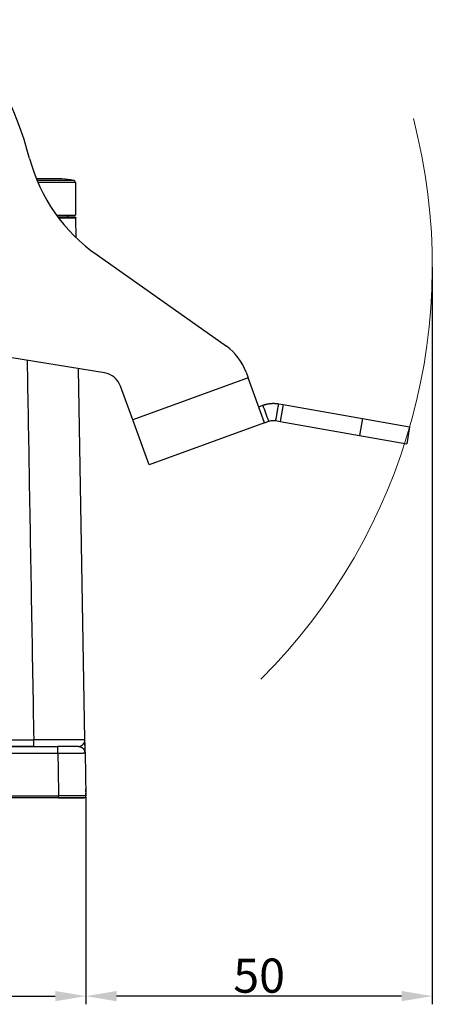
# Model space of a CAD drawing. Units: millimetres. Extents: x 2688 to 3282, y 481 to 901.
# Drawn here: x 3026 to 3087, y 678 to 822 of the extents above; entities that cross this region are included whole.
import ezdxf

# ---------------------------------------------------------------- set-up
doc = ezdxf.new("R2010")
doc.units = ezdxf.units.MM
doc.header["$LTSCALE"] = 65.395
doc.header["$PDMODE"] = 3
doc.header["$PDSIZE"] = 8
doc.layers.get('0').update_dxf_attribs({"linetype": 'CONTINUOUS', "lineweight": 30})
doc.layers.get('Defpoints').update_dxf_attribs({"linetype": 'CONTINUOUS'})
doc.layers.add('Dim', color=3, linetype='CONTINUOUS', lineweight=15)
doc.styles.add('Romans字体', font='romans.shx', dxfattribs={"width": 0.75})
doc.dimstyles.new('01', dxfattribs={"dimtxt": 5, "dimasz": 4.5, "dimexe": 1.2, "dimexo": 0.2, "dimgap": 0.5, "dimtad": 1, "dimdec": 1, "dimdsep": 46, "dimtxsty": 'Romans字体', "dimcen": 0, "dimclrd": 1, "dimclre": 6, "dimclrt": 4, "dimazin": 2, "dimtfac": 1, "dimtdec": 1, "dimtofl": 0, "dimtmove": 0, "dimatfit": 3, "dimfxl": 1, "dimtolj": 1, "dimtzin": 0, "dimarcsym": 0})

# ---------------------------------------------------------------- blocks, each defined once
blk = doc.blocks.new('*D3')
at = {"color": 6, "lineweight": -2, "transparency": 16777216}
for p, q in [((2949.33, 707.91), (2949.33, 677.58)), ((3035.82, 707.91), (3035.82, 677.58))]:
    blk.add_line(p, q, dxfattribs=at)
at = {"color": 1, "lineweight": -2, "transparency": 16777216}
blk.add_line((2953.83, 678.78), (3031.32, 678.78), dxfattribs=at)
at = {"color": 1, "transparency": 16777216}
for points in [[(2953.83, 679.53), (2953.83, 678.03), (2949.33, 678.78)], [(3031.32, 679.53), (3031.32, 678.03), (3035.82, 678.78)]]:
    blk.add_solid(points, dxfattribs=at)
at = {"layer": 'Defpoints', "color": 0, "transparency": 16777216}
for p in [(2949.33, 708.11), (3035.82, 708.11), (3035.82, 678.78)]:
    blk.add_point(p, dxfattribs=at)
at = {"color": 4, "transparency": 16777216, "insert": (2992.57, 681.78), "char_height": 5, "attachment_point": 5, "style": 'Romans字体'}
blk.add_mtext('\\A1;86.5', dxfattribs=at)
blk = doc.blocks.new('*D5')
at = {"layer": 'Defpoints', "color": 0, "transparency": 16777216}
for p in [(3086.54, 785.67), (3035.82, 708.11), (3035.82, 678.78)]:
    blk.add_point(p, dxfattribs=at)
at = {"layer": 'Dim', "color": 6, "lineweight": -2, "transparency": 16777216}
for p, q in [((3086.54, 785.47), (3086.54, 677.58)), ((3035.82, 707.91), (3035.82, 677.58))]:
    blk.add_line(p, q, dxfattribs=at)
at = {"layer": 'Dim', "color": 1, "lineweight": -2, "transparency": 16777216}
blk.add_line((3082.04, 678.78), (3040.32, 678.78), dxfattribs=at)
at = {"layer": 'Dim', "color": 1, "transparency": 16777216}
for points in [[(3040.32, 679.53), (3040.32, 678.03), (3035.82, 678.78)], [(3082.04, 679.53), (3082.04, 678.03), (3086.54, 678.78)]]:
    blk.add_solid(points, dxfattribs=at)
at = {"layer": 'Dim', "color": 4, "transparency": 16777216, "insert": (3061.18, 681.78), "char_height": 5, "attachment_point": 5, "style": 'Romans字体'}
blk.add_mtext('\\A1;50', dxfattribs=at)

msp = doc.modelspace()

# ---------------------------------------------------------------- linework, layer by layer
at = {"linetype": 'Continuous'}
for p, q in [((3032.27, 798.41), (3028.57, 798.41)), ((3034.05, 798.17), (3028.67, 798.17)), ((3034.27, 797.88), (3028.79, 797.88)), ((3034.27, 797.88), (3034.27, 793.11)), ((3031.5, 793.11), (3034.27, 793.11)), ((3033.13, 793.11), (3033.13, 792.81)), ((3034.39, 789.79), (3034.34, 792.71)), ((3037.45, 787.28), (3056.38, 773.91)), ((3038.53, 770.02), (2991.45, 777.67)), ((3035.68, 716.29), (3034.73, 770.63)), ((3059.29, 770.11), (3059.58, 769.29)), ((3059.58, 769.29), (3042.67, 763.14)), ((3061.98, 762.72), (3059.58, 769.29)), ((3042.67, 763.14), (3040.87, 768.08)), ((3064.05, 765.49), (3064.69, 765.38)), ((3064.69, 765.38), (3064.26, 762.91)), ((3064.69, 765.38), (3076.33, 763.32)), ((3061.12, 765.06), (3061.73, 765.29)), ((3045.06, 756.56), (3042.67, 763.14)), ((3061.98, 762.72), (3045.06, 756.56)), ((3061.98, 762.72), (3062.59, 762.94)), ((3063.62, 763.03), (3064.26, 762.91)), ((3064.26, 762.91), (3075.9, 760.86)), ((3076.33, 763.32), (3075.9, 760.86)), ((3076.33, 763.32), (3083.22, 762.11)), ((3083.22, 762.11), (3082.79, 759.65)), ((3075.9, 760.86), (3082.79, 759.65)), ((3028.18, 715.31), (3014.29, 715.31)), ((3014.29, 715.31), (3031.71, 715.31)), ((3035.71, 714.33), (3035.82, 708.11)), ((3031.82, 707.81), (2953.33, 707.81)), ((3035.52, 707.81), (3031.82, 707.81)), ((3035.82, 708.11), (3035.81, 708.51))]:
    msp.add_line(p, q, dxfattribs=at)
for centre, radius, start, end in [((2976.73, 787.92), 52.6, 14.8309, 39.9791), ((3051.74, 807.79), 25, 194.8309, 235.1259), ((3032.27, 791.81), 6.6, 74.3452, 90), ((3033.97, 797.88), 0.3, 0, 74.3452), ((3051.77, 767.37), 8, 20, 54.7709), ((3038.05, 767.06), 3, 20, 80.7709)]:
    msp.add_arc(centre, radius, start, end, dxfattribs=at)
for centre, major_axis, ratio, start_param, end_param in [((3026.84, 792.81), (7.4, 0), 0.000003, 6.283119, 7.133504), ((3031.71, 715.31), (3, 0), 0.000011, 0.000087, 1.570922), ((3031.82, 707.81), (-3.7, 0), 0.00001, 1.570656, 3.141511)]:
    msp.add_ellipse(centre, major_axis=major_axis, ratio=ratio, start_param=start_param, end_param=end_param, dxfattribs=at)
for points, knots in [([(3034.24, 792.81), (3034.26, 792.81), (3034.27, 792.81), (3034.29, 792.8), (3034.3, 792.79), (3034.32, 792.77), (3034.33, 792.76), (3034.34, 792.74), (3034.34, 792.72), (3034.34, 792.71)], [0, 0, 0, 0, 0.25, 0.25, 0.5, 0.5, 0.75, 0.75, 1, 1, 1, 1]), ([(3031.88, 792.71), (3031.91, 792.71), (3032.13, 792.71), (3032.33, 792.71), (3032.49, 792.71)], [0, 0, 0, 0, 0.146712, 1, 1, 1, 1]), ([(3032.49, 792.71), (3032.77, 792.71), (3033.03, 792.71), (3033.47, 792.71), (3033.66, 792.71), (3033.82, 792.71)], [0, 0, 0, 0, 0.5, 0.5, 1, 1, 1, 1]), ([(3033.82, 792.71), (3033.99, 792.71), (3034.12, 792.71), (3034.3, 792.71), (3034.34, 792.71), (3034.34, 792.71)], [0, 0, 0, 0, 0.5, 0.5, 1, 1, 1, 1]), ([(3027.21, 771.86), (3027.31, 766.07), (3027.63, 747.55), (3027.96, 729.03), (3028.18, 716.29)], [0, 0, 0, 0, 0.312331, 1, 1, 1, 1]), ([(3061.73, 765.29), (3061.74, 765.29), (3061.76, 765.3), (3061.79, 765.31), (3061.82, 765.32), (3061.85, 765.33), (3061.87, 765.34), (3061.9, 765.35), (3061.93, 765.35), (3061.96, 765.36), (3061.99, 765.37), (3062.01, 765.38), (3062.04, 765.39), (3062.07, 765.39), (3062.09, 765.4), (3062.12, 765.41), (3062.14, 765.41), (3062.17, 765.42), (3062.2, 765.43), (3062.22, 765.43), (3062.25, 765.44), (3062.27, 765.45), (3062.29, 765.45), (3062.32, 765.46), (3062.34, 765.46), (3062.36, 765.47), (3062.39, 765.47), (3062.41, 765.48), (3062.43, 765.48), (3062.46, 765.48), (3062.48, 765.49), (3062.5, 765.49), (3062.52, 765.49), (3062.54, 765.5), (3062.56, 765.5), (3062.58, 765.5), (3062.6, 765.51), (3062.62, 765.51), (3062.64, 765.51), (3062.66, 765.52), (3062.68, 765.52), (3062.7, 765.52), (3062.72, 765.52), (3062.73, 765.53), (3062.75, 765.53), (3062.77, 765.53), (3062.79, 765.53), (3062.81, 765.53), (3062.83, 765.54), (3062.86, 765.54), (3062.9, 765.54), (3062.93, 765.55), (3062.97, 765.55), (3063.01, 765.55), (3063.04, 765.55), (3063.09, 765.55), (3063.13, 765.56), (3063.17, 765.56), (3063.21, 765.56), (3063.26, 765.56), (3063.31, 765.56), (3063.36, 765.56), (3063.41, 765.56), (3063.46, 765.55), (3063.51, 765.55), (3063.57, 765.55), (3063.62, 765.54), (3063.68, 765.54), (3063.74, 765.53), (3063.8, 765.53), (3063.86, 765.52), (3063.92, 765.51), (3063.99, 765.5), (3064.03, 765.49), (3064.05, 765.49)], [0, 0, 0, 0, 0.014719, 0.029265, 0.04364, 0.057841, 0.071871, 0.085728, 0.099413, 0.112926, 0.126266, 0.139435, 0.152433, 0.165258, 0.177912, 0.190394, 0.202704, 0.214844, 0.226812, 0.238608, 0.250234, 0.261689, 0.272973, 0.284087, 0.29503, 0.305802, 0.316405, 0.326837, 0.3371, 0.347193, 0.357116, 0.36687, 0.376455, 0.385871, 0.395118, 0.404197, 0.413108, 0.421851, 0.430426, 0.438835, 0.447076, 0.45515, 0.463059, 0.470801, 0.478378, 0.48579, 0.493038, 0.500121, 0.512872, 0.526124, 0.539882, 0.554147, 0.568923, 0.584212, 0.600016, 0.616338, 0.633178, 0.650538, 0.668421, 0.686827, 0.705757, 0.725213, 0.745196, 0.765706, 0.786745, 0.808314, 0.830412, 0.853042, 0.876203, 0.899896, 0.924121, 0.94888, 0.974173, 1, 1, 1, 1]), ([(3062.59, 762.94), (3062.69, 762.97), (3062.78, 763), (3062.94, 763.03), (3063.01, 763.04), (3063.12, 763.05), (3063.19, 763.06), (3063.38, 763.06), (3063.49, 763.05), (3063.62, 763.03)], [0, 0, 0, 0, 0.25, 0.25, 0.5, 0.5, 0.75, 0.75, 1, 1, 1, 1]), ([(3035.68, 716.29), (3035.68, 716.29), (3035.68, 716.29), (3035.66, 716.29), (3035.55, 716.29), (3035.32, 716.29), (3034.93, 716.29), (3034.33, 716.29), (3033.75, 716.29), (3033.35, 716.29), (3033.22, 716.29), (3033.08, 716.29), (3032.95, 716.29), (3032.81, 716.29), (3032.68, 716.29), (3032.54, 716.29), (3032.4, 716.29), (3032.27, 716.29), (3032.13, 716.29), (3031.99, 716.29), (3031.86, 716.29), (3031.72, 716.29), (3031.59, 716.29), (3031.45, 716.29), (3031.32, 716.29), (3031.19, 716.29), (3031.06, 716.29), (3030.93, 716.29), (3030.8, 716.29), (3030.67, 716.29), (3030.54, 716.29), (3030.42, 716.29), (3030.3, 716.29), (3030.17, 716.29), (3030.06, 716.29), (3029.94, 716.29), (3029.82, 716.29), (3029.71, 716.29), (3029.6, 716.29), (3029.49, 716.29), (3029.38, 716.29), (3029.27, 716.29), (3029.17, 716.29), (3029.07, 716.29), (3028.97, 716.29), (3028.87, 716.29), (3028.78, 716.29), (3028.68, 716.29), (3028.59, 716.29), (3028.51, 716.29), (3028.42, 716.29), (3028.34, 716.29), (3028.26, 716.29), (3028.2, 716.29), (3028.18, 716.29)], [0, 0, 0, 0, 0.00004, 0.054844, 0.121052, 0.198658, 0.287658, 0.388042, 0.499804, 0.515385, 0.530764, 0.545939, 0.560911, 0.575681, 0.590247, 0.604611, 0.618771, 0.632728, 0.646483, 0.660034, 0.673383, 0.686528, 0.699471, 0.71221, 0.724747, 0.73708, 0.749211, 0.761138, 0.772862, 0.784384, 0.795702, 0.806818, 0.81773, 0.82844, 0.838946, 0.84925, 0.85935, 0.869248, 0.878942, 0.888434, 0.897722, 0.906808, 0.91569, 0.92437, 0.932846, 0.94112, 0.94919, 0.957058, 0.964722, 0.972184, 0.979442, 0.986498, 0.99335, 1, 1, 1, 1]), ([(3028.18, 715.31), (3028.18, 715.31), (3028.18, 715.32), (3028.18, 715.34), (3028.18, 715.36), (3028.18, 715.41), (3028.18, 715.44), (3028.18, 715.51), (3028.18, 715.55), (3028.18, 715.64), (3028.18, 715.69), (3028.18, 715.8), (3028.18, 715.85), (3028.18, 715.97), (3028.18, 716.04), (3028.18, 716.16), (3028.18, 716.23), (3028.18, 716.29)], [0, 0, 0, 0, 0.125, 0.125, 0.25, 0.25, 0.375, 0.375, 0.5, 0.5, 0.625, 0.625, 0.75, 0.75, 0.875, 0.875, 1, 1, 1, 1]), ([(3031.71, 714.31), (3031.71, 714.37), (3031.71, 714.44), (3031.71, 714.57), (3031.71, 714.63), (3031.71, 714.75), (3031.71, 714.81), (3031.71, 714.92), (3031.71, 714.97), (3031.71, 715.06), (3031.71, 715.1), (3031.71, 715.18), (3031.71, 715.21), (3031.71, 715.26), (3031.71, 715.28), (3031.71, 715.3), (3031.71, 715.31), (3031.71, 715.31)], [0, 0, 0, 0, 0.125072, 0.125072, 0.250144, 0.250144, 0.375216, 0.375216, 0.500289, 0.500289, 0.625361, 0.625361, 0.750433, 0.750433, 0.875505, 0.875505, 1, 1, 1, 1]), ([(3034.71, 715.31), (3034.78, 715.31), (3034.84, 715.3), (3034.97, 715.28), (3035.03, 715.26), (3035.15, 715.21), (3035.21, 715.18), (3035.32, 715.11), (3035.37, 715.07), (3035.46, 714.98), (3035.5, 714.93), (3035.57, 714.82), (3035.6, 714.76), (3035.66, 714.64), (3035.68, 714.58), (3035.7, 714.46), (3035.71, 714.39), (3035.71, 714.33)], [0, 0, 0, 0, 0.125, 0.125, 0.25, 0.25, 0.375, 0.375, 0.5, 0.5, 0.625, 0.625, 0.75, 0.75, 0.875, 0.875, 1, 1, 1, 1]), ([(3034.76, 715.33), (3034.83, 715.32), (3035.01, 715.29), (3035.26, 715.18), (3035.5, 714.97), (3035.6, 714.8), (3035.64, 714.7)], [0, 0, 0, 0, 0.19664, 0.460397, 0.732403, 1, 1, 1, 1]), ([(3034.83, 715.32), (3034.83, 715.32), (3034.84, 715.32), (3034.85, 715.32), (3034.86, 715.33), (3034.87, 715.33), (3034.88, 715.33), (3034.9, 715.34), (3034.91, 715.34), (3034.92, 715.34), (3034.94, 715.35), (3034.95, 715.35), (3034.96, 715.36), (3034.98, 715.36), (3034.99, 715.37), (3035, 715.37), (3035.02, 715.38), (3035.03, 715.38), (3035.04, 715.39), (3035.05, 715.4), (3035.07, 715.4), (3035.08, 715.41), (3035.09, 715.42), (3035.11, 715.42), (3035.12, 715.43), (3035.13, 715.44), (3035.15, 715.45), (3035.17, 715.46), (3035.21, 715.49), (3035.27, 715.53), (3035.32, 715.57), (3035.36, 715.6), (3035.38, 715.63), (3035.4, 715.65), (3035.42, 715.67), (3035.44, 715.69), (3035.45, 715.71), (3035.47, 715.73), (3035.49, 715.75), (3035.51, 715.78), (3035.52, 715.79), (3035.52, 715.8)], [0, 0, 0, 0, 0.005652, 0.020014, 0.034514, 0.04915, 0.063924, 0.078833, 0.093879, 0.10906, 0.124376, 0.139827, 0.155413, 0.171132, 0.186985, 0.202971, 0.219091, 0.235343, 0.251727, 0.268243, 0.284891, 0.30167, 0.31858, 0.335621, 0.352793, 0.370095, 0.387527, 0.405088, 0.474384, 0.547539, 0.624513, 0.705271, 0.732637, 0.761362, 0.791439, 0.822864, 0.85563, 0.889732, 0.925164, 0.961922, 1, 1, 1, 1]), ([(3035.52, 715.8), (3035.53, 715.81), (3035.53, 715.82), (3035.54, 715.83), (3035.55, 715.85), (3035.56, 715.86), (3035.57, 715.88), (3035.58, 715.9), (3035.59, 715.92), (3035.6, 715.94), (3035.61, 715.96), (3035.62, 715.98), (3035.63, 716), (3035.63, 716.02), (3035.64, 716.04), (3035.64, 716.06), (3035.65, 716.07), (3035.65, 716.08), (3035.65, 716.09), (3035.66, 716.1), (3035.66, 716.11), (3035.66, 716.12), (3035.66, 716.13), (3035.66, 716.14), (3035.67, 716.15), (3035.67, 716.16), (3035.67, 716.17), (3035.67, 716.18), (3035.67, 716.19), (3035.67, 716.2), (3035.67, 716.21), (3035.67, 716.22), (3035.68, 716.23), (3035.68, 716.24), (3035.68, 716.25), (3035.68, 716.26), (3035.68, 716.27), (3035.68, 716.28), (3035.68, 716.29), (3035.68, 716.29), (3035.68, 716.29)], [0, 0, 0, 0, 0.031566, 0.064401, 0.098502, 0.133867, 0.170493, 0.208379, 0.247521, 0.287917, 0.329568, 0.37247, 0.416623, 0.462026, 0.50868, 0.529004, 0.549338, 0.569682, 0.590037, 0.610402, 0.630778, 0.651166, 0.671565, 0.691975, 0.712398, 0.732832, 0.75328, 0.77374, 0.794213, 0.8147, 0.8352, 0.855714, 0.876242, 0.896785, 0.917342, 0.937914, 0.958502, 0.979105, 0.999724, 1, 1, 1, 1]), ([(3035.69, 715.31), (3035.69, 715.35), (3035.69, 715.39), (3035.68, 715.47), (3035.67, 715.51), (3035.64, 715.6), (3035.62, 715.64), (3035.58, 715.72), (3035.55, 715.76), (3035.52, 715.8)], [0, 0, 0, 0, 0.25, 0.25, 0.5, 0.5, 0.75, 0.75, 1, 1, 1, 1]), ([(3035.7, 714.71), (3035.7, 714.72), (3035.7, 714.79), (3035.7, 714.89), (3035.7, 715.02), (3035.7, 715.11), (3035.7, 715.18), (3035.7, 715.25), (3035.69, 715.29), (3035.69, 715.31)], [0, 0, 0, 0, 0.055328, 0.404483, 0.556761, 0.692323, 0.81131, 0.913839, 1, 1, 1, 1]), ([(3035.71, 714.33), (3035.71, 714.33), (3035.71, 714.33), (3035.71, 714.33), (3035.71, 714.33), (3035.71, 714.33), (3035.71, 714.33), (3035.71, 714.33), (3035.71, 714.33), (3035.7, 714.33), (3035.7, 714.33), (3035.7, 714.33), (3035.7, 714.33), (3035.69, 714.33), (3035.69, 714.33), (3035.69, 714.33), (3035.68, 714.33), (3035.68, 714.33), (3035.68, 714.33), (3035.67, 714.33), (3035.67, 714.33), (3035.66, 714.33), (3035.66, 714.33), (3035.65, 714.33), (3035.65, 714.33), (3035.64, 714.33), (3035.63, 714.33), (3035.63, 714.33), (3035.62, 714.33), (3035.61, 714.33), (3035.61, 714.33), (3035.6, 714.33), (3035.59, 714.33), (3035.58, 714.33), (3035.58, 714.33), (3035.57, 714.33), (3035.56, 714.33), (3035.55, 714.33), (3035.54, 714.33), (3035.53, 714.33), (3035.52, 714.33), (3035.51, 714.33), (3035.5, 714.33), (3035.49, 714.33), (3035.48, 714.33), (3035.47, 714.33), (3035.46, 714.33), (3035.45, 714.33), (3035.44, 714.33), (3035.42, 714.32), (3035.41, 714.32), (3035.4, 714.32), (3035.39, 714.32), (3035.37, 714.32), (3035.36, 714.32), (3035.35, 714.32), (3035.33, 714.32), (3035.32, 714.32), (3035.3, 714.32), (3035.29, 714.32), (3035.27, 714.32), (3035.26, 714.32), (3035.24, 714.32), (3035.23, 714.32), (3035.21, 714.32), (3035.19, 714.32), (3035.18, 714.32), (3035.16, 714.32), (3035.14, 714.32), (3035.13, 714.32), (3035.11, 714.32), (3035.09, 714.32), (3035.07, 714.32), (3035.06, 714.32), (3035.04, 714.32), (3035.02, 714.32), (3035, 714.32), (3034.98, 714.32), (3034.96, 714.32), (3034.94, 714.32), (3034.92, 714.32), (3034.9, 714.32), (3034.88, 714.32), (3034.86, 714.32), (3034.84, 714.32), (3034.82, 714.32), (3034.79, 714.32), (3034.77, 714.32), (3034.75, 714.32), (3034.73, 714.32), (3034.71, 714.32), (3034.68, 714.32), (3034.66, 714.32), (3034.64, 714.32), (3034.61, 714.32), (3034.59, 714.32), (3034.56, 714.32), (3034.54, 714.32), (3034.52, 714.32), (3034.49, 714.32), (3034.47, 714.32), (3034.44, 714.32), (3034.42, 714.32), (3034.39, 714.32), (3034.37, 714.32), (3034.34, 714.32), (3034.31, 714.32), (3034.29, 714.32), (3034.26, 714.32), (3034.23, 714.32), (3034.2, 714.32), (3034.17, 714.32), (3034.14, 714.32), (3034.11, 714.32), (3034.07, 714.32), (3034.04, 714.32), (3034.01, 714.32), (3033.97, 714.32), (3033.94, 714.32), (3033.9, 714.32), (3033.87, 714.32), (3033.83, 714.32), (3033.79, 714.32), (3033.76, 714.32), (3033.72, 714.32), (3033.68, 714.32), (3033.64, 714.32), (3033.6, 714.32), (3033.56, 714.32), (3033.52, 714.32), (3033.47, 714.32), (3033.43, 714.32), (3033.39, 714.32), (3033.34, 714.32), (3033.3, 714.32), (3033.25, 714.32), (3033.2, 714.32), (3033.16, 714.32), (3033.11, 714.32), (3033.06, 714.31), (3033.01, 714.31), (3032.96, 714.31), (3032.91, 714.31), (3032.86, 714.31), (3032.81, 714.31), (3032.76, 714.31), (3032.7, 714.31), (3032.65, 714.31), (3032.6, 714.31), (3032.54, 714.31), (3032.49, 714.31), (3032.43, 714.31), (3032.37, 714.31), (3032.32, 714.31), (3032.26, 714.31), (3032.2, 714.31), (3032.14, 714.31), (3032.08, 714.31), (3032.02, 714.31), (3031.96, 714.31), (3031.9, 714.31), (3031.84, 714.31), (3031.77, 714.31), (3031.73, 714.31), (3031.71, 714.31)], [0, 0, 0, 0, 0.004929, 0.009863, 0.014803, 0.019749, 0.024701, 0.029659, 0.034623, 0.039592, 0.044568, 0.049549, 0.054536, 0.059529, 0.064528, 0.069532, 0.074543, 0.079559, 0.084581, 0.089609, 0.094643, 0.099683, 0.104728, 0.10978, 0.114837, 0.1199, 0.124969, 0.130044, 0.135125, 0.140211, 0.145303, 0.150402, 0.155506, 0.160616, 0.165731, 0.170853, 0.17598, 0.181114, 0.186253, 0.191398, 0.196549, 0.201705, 0.206868, 0.212036, 0.21721, 0.222391, 0.227576, 0.232768, 0.237966, 0.243169, 0.248379, 0.253594, 0.258815, 0.264042, 0.269274, 0.274513, 0.279757, 0.285008, 0.290264, 0.295526, 0.300794, 0.306067, 0.311347, 0.316632, 0.321924, 0.327221, 0.332524, 0.337832, 0.343147, 0.348467, 0.353794, 0.359126, 0.364464, 0.369808, 0.375158, 0.380513, 0.385875, 0.391242, 0.396615, 0.401994, 0.407379, 0.41277, 0.418166, 0.423569, 0.428977, 0.434391, 0.439811, 0.445237, 0.450668, 0.456106, 0.461549, 0.466999, 0.472454, 0.477915, 0.483381, 0.488854, 0.494332, 0.499817, 0.504983, 0.510224, 0.51554, 0.520929, 0.526393, 0.53193, 0.537542, 0.543229, 0.548989, 0.554824, 0.560733, 0.566716, 0.572773, 0.578904, 0.58511, 0.59139, 0.597744, 0.604172, 0.610675, 0.617251, 0.623902, 0.630628, 0.637427, 0.6443, 0.651248, 0.65827, 0.665366, 0.672537, 0.679781, 0.6871, 0.694493, 0.70196, 0.709502, 0.717117, 0.724807, 0.732571, 0.74041, 0.748322, 0.756309, 0.76437, 0.772505, 0.780714, 0.788998, 0.797355, 0.805787, 0.814293, 0.822874, 0.831528, 0.840257, 0.84906, 0.857937, 0.866889, 0.875914, 0.885014, 0.894188, 0.903436, 0.912759, 0.922155, 0.931626, 0.941171, 0.950791, 0.960484, 0.970252, 0.980094, 0.99001, 1, 1, 1, 1]), ([(3035.71, 714.33), (3035.71, 714.33), (3035.71, 714.33), (3035.71, 714.33), (3035.71, 714.33), (3035.71, 714.33), (3035.71, 714.34), (3035.71, 714.34), (3035.71, 714.35), (3035.71, 714.36), (3035.71, 714.36)], [0, 0, 0, 0, 0.063979, 0.14772, 0.251149, 0.374165, 0.516653, 0.678511, 0.859636, 1, 1, 1, 1]), ([(3031.82, 707.81), (3031.82, 707.81), (3031.82, 707.82), (3031.82, 707.85), (3031.82, 707.87), (3031.82, 707.92), (3031.82, 707.96), (3031.82, 708.03), (3031.82, 708.07), (3031.82, 708.11)], [0, 0, 0, 0, 0.248973, 0.248973, 0.499315, 0.499315, 0.749658, 0.749658, 1, 1, 1, 1]), ([(3035.76, 708.11), (3035.76, 708.11), (3035.76, 708.11), (3035.75, 708.11), (3035.75, 708.11), (3035.74, 708.11), (3035.73, 708.11), (3035.73, 708.11), (3035.72, 708.11), (3035.71, 708.11), (3035.7, 708.11), (3035.7, 708.11), (3035.69, 708.11), (3035.68, 708.11), (3035.67, 708.11), (3035.66, 708.11), (3035.65, 708.11), (3035.64, 708.11), (3035.63, 708.11), (3035.62, 708.11), (3035.61, 708.11), (3035.6, 708.11), (3035.59, 708.11), (3035.57, 708.11), (3035.56, 708.11), (3035.55, 708.11), (3035.53, 708.11), (3035.52, 708.11), (3035.51, 708.11), (3035.49, 708.11), (3035.48, 708.11), (3035.46, 708.11), (3035.45, 708.11), (3035.43, 708.11), (3035.42, 708.11), (3035.4, 708.11), (3035.38, 708.11), (3035.37, 708.11), (3035.35, 708.11), (3035.33, 708.11), (3035.31, 708.11), (3035.29, 708.11), (3035.28, 708.11), (3035.26, 708.11), (3035.24, 708.11), (3035.22, 708.11), (3035.2, 708.11), (3035.18, 708.11), (3035.15, 708.11), (3035.13, 708.11), (3035.11, 708.11), (3035.09, 708.11), (3035.07, 708.11), (3035.04, 708.11), (3035.02, 708.11), (3035, 708.11), (3034.97, 708.11), (3034.95, 708.11), (3034.92, 708.11), (3034.9, 708.11), (3034.87, 708.11), (3034.84, 708.11), (3034.82, 708.11), (3034.79, 708.11), (3034.76, 708.11), (3034.74, 708.11), (3034.71, 708.11), (3034.68, 708.11), (3034.65, 708.11), (3034.62, 708.11), (3034.59, 708.11), (3034.56, 708.11), (3034.53, 708.11), (3034.5, 708.11), (3034.47, 708.11), (3034.44, 708.11), (3034.4, 708.11), (3034.36, 708.11), (3034.31, 708.11), (3034.26, 708.11), (3034.21, 708.11), (3034.16, 708.11), (3034.11, 708.11), (3034.06, 708.11), (3034.01, 708.11), (3033.96, 708.11), (3033.91, 708.11), (3033.86, 708.11), (3033.8, 708.11), (3033.75, 708.11), (3033.7, 708.11), (3033.64, 708.11), (3033.59, 708.11), (3033.53, 708.11), (3033.48, 708.11), (3033.42, 708.11), (3033.37, 708.11), (3033.31, 708.11), (3033.25, 708.11), (3033.2, 708.11), (3033.14, 708.11), (3033.08, 708.11), (3033.02, 708.11), (3032.96, 708.11), (3032.91, 708.11), (3032.85, 708.11), (3032.79, 708.11), (3032.73, 708.11), (3032.67, 708.11), (3032.61, 708.11), (3032.55, 708.11), (3032.49, 708.11), (3032.43, 708.11), (3032.37, 708.11), (3032.31, 708.11), (3032.25, 708.11), (3032.19, 708.11), (3032.12, 708.11), (3032.06, 708.11), (3032, 708.11), (3031.94, 708.11), (3031.88, 708.11), (3031.84, 708.11), (3031.82, 708.11)], [0, 0, 0, 0, 0.005826, 0.011675, 0.017547, 0.023441, 0.029358, 0.035298, 0.041261, 0.047246, 0.053254, 0.059284, 0.065338, 0.071413, 0.077512, 0.083634, 0.089778, 0.095944, 0.102134, 0.108346, 0.114581, 0.120838, 0.127119, 0.133422, 0.139747, 0.146096, 0.152467, 0.158861, 0.165277, 0.171716, 0.178178, 0.184663, 0.19117, 0.1977, 0.204252, 0.210828, 0.217426, 0.224047, 0.23069, 0.237356, 0.244045, 0.250757, 0.257491, 0.264248, 0.271028, 0.27783, 0.284655, 0.291503, 0.298373, 0.305266, 0.312182, 0.319121, 0.326082, 0.333066, 0.340073, 0.347102, 0.354154, 0.361229, 0.368326, 0.375447, 0.382589, 0.389755, 0.396943, 0.404154, 0.411388, 0.418644, 0.425923, 0.433225, 0.44055, 0.447897, 0.455267, 0.462659, 0.470074, 0.477512, 0.484973, 0.492456, 0.499963, 0.510834, 0.521705, 0.532576, 0.543447, 0.554317, 0.565188, 0.576059, 0.58693, 0.597801, 0.608672, 0.619542, 0.630413, 0.641284, 0.652154, 0.663025, 0.673896, 0.684766, 0.695637, 0.706507, 0.717378, 0.728248, 0.739119, 0.749989, 0.760859, 0.77173, 0.7826, 0.79347, 0.804341, 0.815211, 0.826081, 0.836951, 0.847821, 0.858691, 0.869562, 0.880432, 0.891302, 0.902172, 0.913042, 0.923911, 0.934781, 0.945651, 0.956521, 0.967391, 0.978261, 0.98913, 1, 1, 1, 1]), ([(3035.52, 707.81), (3035.56, 707.81), (3035.6, 707.82), (3035.67, 707.85), (3035.71, 707.87), (3035.76, 707.93), (3035.78, 707.96), (3035.81, 708.03), (3035.82, 708.07), (3035.82, 708.11)], [0, 0, 0, 0, 0.25, 0.25, 0.5, 0.5, 0.75, 0.75, 1, 1, 1, 1]), ([(3035.81, 708.69), (3035.81, 708.71), (3035.81, 708.73), (3035.81, 708.78), (3035.81, 708.81), (3035.81, 708.88), (3035.81, 708.91), (3035.8, 708.97), (3035.8, 708.99), (3035.8, 709.03), (3035.8, 709.05), (3035.8, 709.08), (3035.8, 709.09), (3035.8, 709.11), (3035.8, 709.11), (3035.8, 709.11)], [0, 0, 0, 0, 0.068605, 0.068605, 0.223909, 0.223909, 0.379212, 0.379212, 0.534516, 0.534516, 0.689819, 0.689819, 0.845122, 0.845122, 1, 1, 1, 1])]:
    msp.add_open_spline(points, degree=3, knots=knots, dxfattribs=at)
for points, degree in [([(3063.62, 763.03), (3064.05, 765.49)], 1), ([(3062.59, 762.94), (3062.3, 763.72), (3062.02, 764.5), (3061.73, 765.29)], 3), ([(3014.29, 716.29), (3028.18, 716.29)], 1), ([(3035.69, 715.31), (3035.69, 715.61), (3035.68, 715.95), (3035.68, 716.29)], 3), ([(3031.71, 714.31), (3014.29, 714.31)], 1), ([(3031.71, 714.31), (3031.75, 712.24), (3031.78, 710.18), (3031.82, 708.11)], 3), ([(3035.71, 714.33), (3035.64, 714.85)], 1), ([(2953.33, 708.11), (3031.82, 708.11)], 1), ([(3035.82, 708.11), (3035.82, 708.11), (3035.8, 708.11), (3035.76, 708.11)], 3)]:
    msp.add_open_spline(points, degree=degree, dxfattribs=at)
at = {"layer": 'Dim'}
msp.add_arc((3001.11, 785.67), 85.43, 314.9226, 14.634, dxfattribs=at)

# ---------------------------------------------------------------- dimensions: what is measured, and where the dimension line sits
dim = msp.add_linear_dim(base=(3035.82, 678.78), p1=(2949.33, 708.11), p2=(3035.82, 708.11), text='86.5', dimstyle='01')
dim.commit()
dim.dimension.update_dxf_attribs({"geometry": '*D3', "text_midpoint": (2992.57, 681.78)})
dim = msp.add_linear_dim(base=(3035.82, 678.78), p1=(3086.54, 785.67), p2=(3035.82, 708.11), text='50', dimstyle='01', dxfattribs=at)
dim.commit()
dim.dimension.update_dxf_attribs({"geometry": '*D5', "text_midpoint": (3061.18, 681.78)})

doc.saveas('drawing.dxf')
